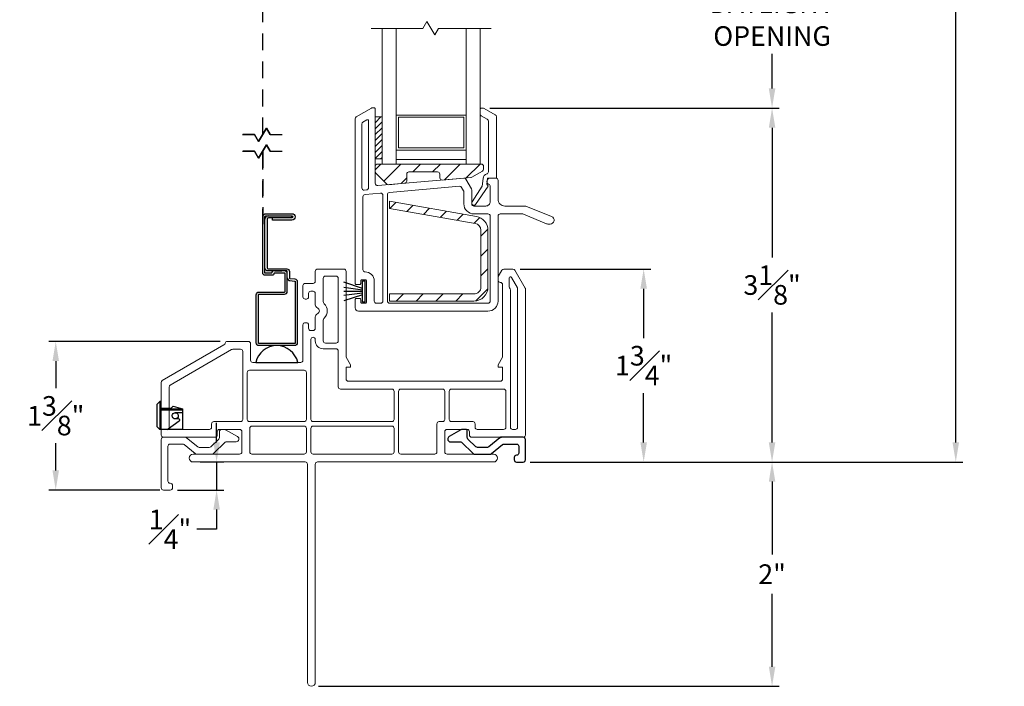
# Model space of a CAD drawing. Extents: x 138.3 to 156, y 16.7 to 44.3.
# Drawn here: x 143.8 to 152.6, y 27.1 to 33 of the extents above; entities that cross this region are included whole.
import ezdxf

# ---------------------------------------------------------------- set-up
doc = ezdxf.new("R2010")
doc.units = 0
doc.header["$LTSCALE"] = 0.3
doc.header["$MEASUREMENT"] = 0
doc.linetypes.add('DASHED', pattern=[0.75, 0.5, -0.25])
doc.styles.add('ARCHITECTURAL', font='simplex.shx')
doc.dimstyles.new('DIM-MMSTACKED', dxfattribs={"dimscale": 0, "dimtxt": 0.125, "dimasz": 0.125, "dimexe": 0.063, "dimexo": 0.063, "dimgap": 0.07, "dimtad": 0, "dimtih": 1, "dimtoh": 1, "dimdec": 4, "dimzin": 4, "dimdsep": 46, "dimlunit": 4, "dimtxsty": 'ARCHITECTURAL', "dimcen": 0.02, "dimclrt": 7, "dimadec": 0, "dimazin": 0, "dimtfac": 0.75, "dimtdec": 4, "dimtmove": 2, "dimatfit": 3, "dimfxl": 0, "dimfrac": 1, "dimtolj": 1, "dimtzin": 4, "dimarcsym": 0})

# ---------------------------------------------------------------- blocks, each defined once
blk = doc.blocks.new('*D5')
at = {"color": 0, "lineweight": -2, "transparency": 16777216}
for p, q in [((148.0022, 33.7887), (150.5818, 33.7887)), ((150.5188, 33.6137), (150.5188, 33.3039)), ((150.5188, 32.3875), (150.5188, 32.6973)), ((148.0023, 32.2125), (150.5818, 32.2125))]:
    blk.add_line(p, q, dxfattribs=at)
at = {"color": 0, "transparency": 16777216}
for points in [[(150.4897, 33.6137), (150.548, 33.6137), (150.5188, 33.7887)], [(150.4897, 32.3875), (150.548, 32.3875), (150.5188, 32.2125)]]:
    blk.add_solid(points, dxfattribs=at)
at = {"layer": 'Defpoints', "color": 0, "transparency": 16777216}
for p in [(147.9392, 33.7887), (147.9393, 32.2125), (150.5188, 32.2125)]:
    blk.add_point(p, dxfattribs=at)
at = {"color": 7, "lineweight": 5, "transparency": 16777216, "insert": (150.5188, 33.2339), "char_height": 0.175, "attachment_point": 2, "style": 'ARCHITECTURAL'}
blk.add_mtext('\\A1;DAYLIGHT\\POPENING', dxfattribs=at)
blk = doc.blocks.new('*D6')
at = {"color": 0, "lineweight": -2, "transparency": 16777216}
for p, q in [((148.0023, 32.2125), (150.5818, 32.2125)), ((150.5188, 32.0375), (150.5188, 30.8794)), ((150.5188, 29.2313), (150.5188, 30.3894)), ((148.362, 29.0563), (150.5818, 29.0563))]:
    blk.add_line(p, q, dxfattribs=at)
at = {"color": 0, "transparency": 16777216}
for points in [[(150.4897, 32.0375), (150.548, 32.0375), (150.5188, 32.2125)], [(150.4897, 29.2313), (150.548, 29.2313), (150.5188, 29.0563)]]:
    blk.add_solid(points, dxfattribs=at)
at = {"layer": 'Defpoints', "color": 0, "transparency": 16777216}
for p in [(147.9393, 32.2125), (150.5188, 32.2125), (148.299, 29.0563)]:
    blk.add_point(p, dxfattribs=at)
at = {"color": 7, "lineweight": 5, "transparency": 16777216, "insert": (150.5188, 30.6344), "char_height": 0.175, "attachment_point": 5, "style": 'ARCHITECTURAL'}
blk.add_mtext('\\A1;3{\\H1.000000x;\\S1#8;}"', dxfattribs=at)
blk = doc.blocks.new('*D10')
at = {"color": 0, "lineweight": -2, "ltscale": 3.333333, "transparency": 16777216}
for p, q in [((148.362, 40.986), (152.2208, 40.986)), ((152.1578, 40.811), (152.1578, 35.3245)), ((152.1578, 29.2313), (152.1578, 34.7178)), ((148.362, 29.0563), (152.2208, 29.0563))]:
    blk.add_line(p, q, dxfattribs=at)
at = {"color": 0, "ltscale": 3.333333, "transparency": 16777216}
for points in [[(152.1286, 40.811), (152.1869, 40.811), (152.1578, 40.986)], [(152.1286, 29.2313), (152.1869, 29.2313), (152.1578, 29.0563)]]:
    blk.add_solid(points, dxfattribs=at)
at = {"layer": 'Defpoints', "color": 0, "ltscale": 3.333333, "transparency": 16777216}
for p in [(148.299, 40.986), (148.299, 29.0563), (152.1578, 29.0563)]:
    blk.add_point(p, dxfattribs=at)
at = {"color": 7, "ltscale": 3.333333, "transparency": 16777216, "insert": (152.1578, 35.0211), "char_height": 0.175, "attachment_point": 5, "style": 'ARCHITECTURAL'}
blk.add_mtext('\\A1;FRAME\\PHEIGHT', dxfattribs=at)
blk = doc.blocks.new('*D11')
at = {"color": 0, "lineweight": -2, "ltscale": 3.333333, "transparency": 16777216}
for p, q in [((148.362, 29.0563), (150.5818, 29.0563)), ((150.5188, 28.8813), (150.5188, 28.2305)), ((150.5188, 27.2315), (150.5188, 27.8822)), ((146.472, 27.0565), (150.5818, 27.0565))]:
    blk.add_line(p, q, dxfattribs=at)
at = {"color": 0, "ltscale": 3.333333, "transparency": 16777216}
for points in [[(150.4897, 28.8813), (150.548, 28.8813), (150.5188, 29.0563)], [(150.4897, 27.2315), (150.548, 27.2315), (150.5188, 27.0565)]]:
    blk.add_solid(points, dxfattribs=at)
at = {"layer": 'Defpoints', "color": 0, "ltscale": 3.333333, "transparency": 16777216}
for p in [(148.299, 29.0563), (146.409, 27.0565), (150.5188, 27.0565)]:
    blk.add_point(p, dxfattribs=at)
at = {"color": 7, "ltscale": 3.333333, "transparency": 16777216, "insert": (150.5188, 28.0564), "char_height": 0.175, "attachment_point": 5, "style": 'ARCHITECTURAL'}
blk.add_mtext('\\A1;2"', dxfattribs=at)
blk = doc.blocks.new('*D15')
at = {"color": 0, "lineweight": -2, "ltscale": 3.333333, "transparency": 16777216}
for p, q in [((145.5958, 30.1315), (144.0652, 30.1315)), ((144.1282, 29.9565), (144.1282, 29.714)), ((144.1282, 28.9815), (144.1282, 29.224)), ((145.0565, 28.8065), (144.0652, 28.8065))]:
    blk.add_line(p, q, dxfattribs=at)
at = {"color": 0, "ltscale": 3.333333, "transparency": 16777216}
for points in [[(144.0991, 29.9565), (144.1574, 29.9565), (144.1282, 30.1315)], [(144.0991, 28.9815), (144.1574, 28.9815), (144.1282, 28.8065)]]:
    blk.add_solid(points, dxfattribs=at)
at = {"layer": 'Defpoints', "color": 0, "ltscale": 3.333333, "transparency": 16777216}
for p in [(144.1282, 30.1315), (145.6588, 30.1315), (145.1195, 28.8065)]:
    blk.add_point(p, dxfattribs=at)
at = {"color": 7, "ltscale": 3.333333, "transparency": 16777216, "insert": (144.1282, 29.469), "char_height": 0.175, "attachment_point": 5, "style": 'ARCHITECTURAL'}
blk.add_mtext('\\A1;1{\\H1.000000x;\\S3#8;}"', dxfattribs=at)
blk = doc.blocks.new('*D16')
at = {"color": 0, "lineweight": -2, "ltscale": 3.333333, "transparency": 16777216}
for p, q in [((148.2704, 30.7765), (149.4362, 30.7765)), ((149.3732, 30.6015), (149.3732, 30.1614)), ((149.3732, 29.2313), (149.3732, 29.6714)), ((148.362, 29.0563), (149.4362, 29.0563))]:
    blk.add_line(p, q, dxfattribs=at)
at = {"color": 0, "ltscale": 3.333333, "transparency": 16777216}
for points in [[(149.344, 30.6015), (149.4024, 30.6015), (149.3732, 30.7765)], [(149.344, 29.2313), (149.4024, 29.2313), (149.3732, 29.0563)]]:
    blk.add_solid(points, dxfattribs=at)
at = {"layer": 'Defpoints', "color": 0, "ltscale": 3.333333, "transparency": 16777216}
for p in [(148.2074, 30.7765), (149.3732, 30.7765), (148.299, 29.0563)]:
    blk.add_point(p, dxfattribs=at)
at = {"color": 7, "ltscale": 3.333333, "transparency": 16777216, "insert": (149.3732, 29.9164), "char_height": 0.175, "attachment_point": 5, "style": 'ARCHITECTURAL'}
blk.add_mtext('\\A1;1{\\H1.000000x;\\S3#4;}"', dxfattribs=at)
blk = doc.blocks.new('*D3')
at = {"color": 0, "lineweight": -2, "ltscale": 3.333333, "transparency": 16777216}
for p, q in [((145.5634, 29.2315), (145.5634, 29.4065)), ((145.4169, 29.0565), (145.6264, 29.0565)), ((145.5634, 29.0565), (145.5634, 28.8065)), ((145.213, 28.8065), (145.6264, 28.8065)), ((145.5634, 28.6315), (145.5634, 28.4565)), ((145.5634, 28.4565), (145.3884, 28.4565))]:
    blk.add_line(p, q, dxfattribs=at)
at = {"color": 0, "ltscale": 3.333333, "transparency": 16777216}
for points in [[(145.5343, 29.2315), (145.5926, 29.2315), (145.5634, 29.0565)], [(145.5343, 28.6315), (145.5926, 28.6315), (145.5634, 28.8065)]]:
    blk.add_solid(points, dxfattribs=at)
at = {"layer": 'Defpoints', "color": 0, "ltscale": 3.333333, "transparency": 16777216}
for p in [(145.3539, 29.0565), (145.5634, 29.0565), (145.15, 28.8065)]:
    blk.add_point(p, dxfattribs=at)
at = {"color": 7, "ltscale": 3.333333, "transparency": 16777216, "insert": (145.1476, 28.4565), "char_height": 0.175, "attachment_point": 5, "style": 'ARCHITECTURAL'}
blk.add_mtext('\\A1;{\\H1.000000x;\\S1#4;}"', dxfattribs=at)
blk = doc.blocks.new('A$C13FC2B9B')
at = {"linetype": 'Continuous', "lineweight": 0}
for p, q in [((0.1184, 0.5373), (0.012, 0.4759)), ((0.153, 0.54), (0.1284, 0.54)), ((0.173, 0.4685), (0.173, 0.52)), ((0.25, 0.3856), (0.1791, 0.4541)), ((0.4675, 0.4655), (0.3674, 0.3845)), ((0.673, 0.47), (0.4801, 0.47)), ((0.693, 0.02), (0.693, 0.45)), ((0.0241, 0.431), (0.1086, 0.431)), ((0.1225, 0.4254), (0.2258, 0.3256)), ((0.3548, 0.38), (0.2639, 0.38)), ((0.3886, 0.3245), (0.4887, 0.4055)), ((0.5013, 0.41), (0.613, 0.41)), ((0.633, 0.39), (0.633, 0.08)), ((0.2397, 0.32), (0.376, 0.32)), ((0.592, 0.04), (0.592, 0.02)), ((0.613, 0.06), (0.612, 0.06)), ((0.612, 0), (0.673, 0))]:
    blk.add_line(p, q, dxfattribs=at)
for centre, radius, start, end in [((0.1284, 0.52), 0.02, 90, 120), ((0.153, 0.52), 0.02, 0, 90), ((0.0241, 0.4551), 0.0241, 120, 270), ((0.193, 0.4685), 0.02, 180, 226), ((0.4801, 0.45), 0.02, 90, 129), ((0.673, 0.45), 0.02, 0, 90), ((0.1086, 0.411), 0.02, 46, 90), ((0.2639, 0.4), 0.02, 226, 270), ((0.3548, 0.4), 0.02, 270, 309), ((0.5013, 0.39), 0.02, 90, 129), ((0.613, 0.39), 0.02, 0, 90), ((0.2397, 0.34), 0.02, 226, 270), ((0.376, 0.34), 0.02, 270, 309), ((0.612, 0.04), 0.02, 90, 180), ((0.612, 0.02), 0.02, 180, 270), ((0.613, 0.08), 0.02, 270, 0), ((0.673, 0.02), 0.02, 270, 0)]:
    blk.add_arc(centre, radius, start, end, dxfattribs=at)

msp = doc.modelspace()

# ---------------------------------------------------------------- linework, layer by layer
at = {"color": 1, "linetype": 'DASHED'}
for points in [[(145.975, 31.9776), (145.975, 33.525)], [(145.975, 31.8284), (145.975, 31.1645), (145.975, 31.8285)]]:
    msp.add_lwpolyline(points, dxfattribs=at)
at = {"lineweight": 5}
for points in [[(148.0126, 32.9224), (147.542, 32.9224), (147.509, 32.8654), (147.4401, 32.9847), (147.4042, 32.9224), (146.9428, 32.9224)], [(147.04, 31.7134), (147.04, 32.9224)], [(147.04, 31.7134), (147.165, 31.7134), (147.165, 32.9224)], [(147.79, 32.9224), (147.79, 31.7134), (147.915, 31.7134), (147.915, 32.9224)], [(147.7896, 32.1504), (147.165, 32.1504), (147.165, 31.8384), (147.7896, 31.8384)], [(147.79, 31.8384), (147.79, 32.1504)], [(146.978, 31.7583), (146.978, 32.1333), (147.04, 32.1333), (147.04, 31.7583), (146.978, 31.7583), (147.028, 31.7583)], [(146.978, 32.0814), (147.0298, 32.1333)], [(146.978, 32.0284), (147.04, 32.0904)], [(147.7696, 32.1304), (147.185, 32.1304), (147.185, 31.8584), (147.7696, 31.8584)], [(147.77, 31.8584), (147.77, 32.1304)], [(146.978, 31.9754), (147.04, 32.0374)], [(146.978, 31.9223), (147.04, 31.9843)], [(146.978, 31.8693), (147.04, 31.9313)], [(146.978, 31.8163), (147.04, 31.8783)], [(146.978, 31.7632), (147.04, 31.8252)], [(146.9792, 31.6623), (147.0297, 31.7128)], [(147.0261, 31.7583), (147.04, 31.7722)], [(147.0553, 31.5617), (147.2064, 31.7128)], [(147.165, 31.7534), (147.7896, 31.7534)], [(147.3132, 31.6428), (147.3832, 31.7128)], [(147.49, 31.6428), (147.56, 31.7128)], [(147.5966, 31.5727), (147.7368, 31.7128)], [(147.7904, 31.5896), (147.9135, 31.7128)], [(147.2092, 31.5388), (147.2592, 31.5888)], [(147.1087, 31.3174), (147.1625, 31.3712)], [(147.2591, 31.2909), (147.313, 31.3448)], [(147.4094, 31.2645), (147.4634, 31.3185)], [(147.5598, 31.2381), (147.6139, 31.2922)], [(147.7102, 31.2117), (147.7643, 31.2658)], [(147.8605, 31.1853), (147.9112, 31.236)], [(147.9211, 31.0691), (147.9837, 31.1317)], [(147.9211, 30.8923), (147.9841, 30.9553)], [(147.9211, 30.7155), (147.9841, 30.7785)], [(147.8748, 30.4925), (147.9831, 30.6007)], [(147.1667, 30.4915), (147.2297, 30.5545)], [(147.3435, 30.4915), (147.4065, 30.5545)], [(147.5203, 30.4915), (147.5833, 30.5545)], [(147.6971, 30.4915), (147.7601, 30.5545)]]:
    msp.add_lwpolyline(points, dxfattribs=at)
for points in [[(148.074, 31.2487, -0.414214), (148.094, 31.2687), (148.2927, 31.2687, -0.099973), (148.3005, 31.2671), (148.5054, 31.1808, 0.099973), (148.519, 31.1781), (148.539, 31.1781, 0.826177), (148.552, 31.2456), (148.3222, 31.3373, 0.095184), (148.3148, 31.3387), (148.134, 31.3387, -0.414214), (148.074, 31.3987), (148.074, 31.5684, 0.414214), (148.054, 31.5884), (148.0042, 31.5884, 0.414214), (147.9742, 31.5584), (147.9742, 31.5584, 0.342053), (147.9967, 31.5293, -0.342053), (148.0042, 31.5196), (148.0042, 31.3784, -0.414214), (147.9642, 31.3384), (147.8592, 31.3384, -0.414214), (147.8392, 31.3584), (147.8392, 31.4833, 0.131652), (147.8365, 31.4933), (147.7874, 31.5783, 0.291473), (147.7684, 31.5883), (147.0009, 31.5211, -0.440011), (146.9792, 31.541), (146.9792, 32.204, 0.414214), (146.9692, 32.214), (146.9545, 32.214, 0.131652), (146.9445, 32.2114), (146.8091, 32.1332, 0.267949), (146.7991, 32.1158), (146.7991, 30.6488, 0.414214), (146.8091, 30.6388), (146.8393, 30.6388, 0.414214), (146.8493, 30.6488), (146.8493, 30.6711, -0.414214), (146.8593, 30.6811), (146.8894, 30.6811, -0.414214), (146.8994, 30.6711), (146.8994, 30.4815, -0.414214), (146.8894, 30.4715), (146.8593, 30.4715, -0.414214), (146.8493, 30.4815), (146.8493, 30.5038, 0.414214), (146.8393, 30.5138), (146.8091, 30.5138, 0.414214), (146.7991, 30.5038), (146.7991, 30.4315, 0.414214), (146.8291, 30.4015), (147.984, 30.4015)], [(147.8424, 31.3765), (147.9321, 31.5156), (147.9406, 31.5849, -0.299655), (147.9739, 31.6245, 0.331961), (147.9882, 31.6437), (147.9882, 32.0951, 0.267949), (147.9782, 32.1124), (147.9232, 32.1441, -0.267949), (147.9132, 32.1615), (147.9132, 32.2025, -0.414214), (147.9232, 32.2125), (147.9393, 32.2125, -0.131652), (147.9493, 32.2099), (148.0492, 32.1522, -0.267949), (148.0592, 32.1349), (148.0592, 31.5874), (147.9802, 31.5874), (147.9735, 31.5328), (147.9874, 31.515), (147.8722, 31.3518, -0.907322), (147.8426, 31.3769)], [(147.8592, 31.2684, -0.414214), (147.7692, 31.3584), (147.7692, 31.4653, 0.131652), (147.7665, 31.4753), (147.7495, 31.5047, 0.291473), (147.7304, 31.5147), (147.1053, 31.46, 0.388879), (147.0871, 31.4401), (147.0871, 30.4915, 0.414214), (147.1071, 30.4715), (147.9841, 30.4715, 0.414214), (148.0041, 30.4915), (148.0041, 31.2484, 0.414214), (147.9841, 31.2684), (147.8582, 31.2684)], [(147.984, 30.4015, 0.414214), (148.074, 30.4915), (148.074, 31.2487)], [(147.619, 29.1265, -0.414214), (147.599, 29.1465), (147.599, 29.3265, -0.414214), (147.619, 29.3465), (147.799, 29.3465, -0.414214), (147.819, 29.3265), (147.819, 29.2965, 0.414214), (147.839, 29.2765), (148.299, 29.2765, 0.414214), (148.319, 29.2965), (148.319, 30.5979, 0.131652), (148.3163, 30.6079), (148.2248, 30.7665, 0.267949), (148.2074, 30.7765), (148.1255, 30.7765, 0.267949), (148.1082, 30.7665), (148.0767, 30.7118, 0.131652), (148.074, 30.7018), (148.074, 30.6772, 0.414214), (148.094, 30.6572, -0.414214), (148.114, 30.6372), (148.114, 29.9905), (148.0746, 29.9223), (148.0746, 29.9026), (148.114, 29.9026), (148.114, 29.7967, -0.41416), (148.094, 29.7767), (146.739, 29.7765, -0.414267), (146.719, 29.7965), (146.719, 29.9026), (146.7584, 29.9026), (146.7584, 29.9223), (146.719, 29.9905), (146.719, 30.7565, 0.414214), (146.699, 30.7765), (146.4638, 30.7765, 0.414714), (146.4438, 30.7564), (146.4438, 30.669, -0.414214), (146.4238, 30.649), (146.3538, 30.649, 0.414214), (146.3338, 30.629), (146.3338, 30.5288, 0.414214), (146.3538, 30.5088), (146.364, 30.5088, 0.414214), (146.384, 30.5288), (146.384, 30.5588, -0.414214), (146.404, 30.5788), (146.424, 30.5788, -0.414214), (146.444, 30.5588), (146.444, 30.4571, 0.198912), (146.4499, 30.443), (146.4749, 30.418, -0.414214), (146.4749, 30.3897), (146.4499, 30.3647, 0.198912), (146.444, 30.3505), (146.444, 30.2488, -0.414214), (146.424, 30.2288), (146.404, 30.2288, -0.414214), (146.384, 30.2488), (146.384, 30.2788, 0.414214), (146.364, 30.2988), (146.354, 30.2988, 0.414214), (146.334, 30.2788), (146.334, 29.964, -0.414214), (146.314, 29.944), (145.8865, 29.944, -0.414214), (145.8665, 29.964), (145.8665, 30.1115, 0.414214), (145.8465, 30.1315), (145.6588, 30.1315, 0.369196), (145.6391, 30.1146, -0.226533), (145.6293, 30.1004), (145.079, 29.7826, 0.267949), (145.069, 29.7653), (145.069, 29.2965, 0.414214), (145.089, 29.2765), (145.549, 29.2765, 0.414214), (145.569, 29.2965), (145.569, 29.3265, -0.414214), (145.589, 29.3465), (145.769, 29.3465, -0.414214), (145.789, 29.3265), (145.789, 29.1465, -0.414214), (145.769, 29.1265)], [(145.769, 29.1265), (145.3539, 29.1265, 0.997159), (145.3539, 29.0565), (146.354, 29.0565, -0.414214), (146.374, 29.0365), (146.374, 27.0915, 1), (146.444, 27.0915), (146.444, 29.0365, -0.414214), (146.464, 29.0565), (148.0341, 29.0565, 0.997159), (148.0341, 29.1265), (147.619, 29.1265)]]:
    msp.add_lwpolyline(points, format="xyb", dxfattribs=at)
for points in [[(146.9192, 32.0986), (146.9192, 31.5022, -0.388879), (146.9009, 31.4822), (146.8808, 31.4805, -0.440011), (146.8591, 31.5004), (146.8591, 32.0696, -0.267949), (146.8691, 32.087), (146.9042, 32.1072, -0.57735)], [(147.8313, 31.5932, 0.108742), (147.8395, 31.5958), (147.9346, 31.6503, 0.268771), (147.9447, 31.6676), (147.9447, 31.6928, 0.414214), (147.9247, 31.7128), (146.9992, 31.7128, 0.414214), (146.9792, 31.6928), (146.9792, 31.6461, 0.198913), (146.985, 31.6319), (147.0821, 31.5348, 0.221694), (147.098, 31.529), (147.2409, 31.5415, 0.388879), (147.2592, 31.5615), (147.2592, 31.6228, -0.414214), (147.2792, 31.6428), (147.5347, 31.6428, -0.414214), (147.5547, 31.6228), (147.5547, 31.5908, 0.440011), (147.5764, 31.5709)], [(147.0471, 30.4915), (147.0471, 31.4331, 0.440011), (147.0253, 31.453), (146.8873, 31.4409, 0.388879), (146.8691, 31.421), (146.8691, 30.7711, 0.415275), (146.8891, 30.7511, -0.415275), (146.9694, 30.6711), (146.9694, 30.4915, 0.414214), (146.9894, 30.4715), (147.0271, 30.4715, 0.414214)], [(147.9211, 30.6165), (147.9211, 31.1226, 0.364188), (147.8698, 31.1837), (147.1071, 31.3176), (147.1071, 31.3809), (147.8806, 31.2455, -0.364324), (147.9841, 31.1224), (147.9841, 30.6165, -0.414214), (147.8591, 30.4915), (147.1071, 30.4915), (147.1071, 30.5545), (147.8591, 30.5545, 0.414214)], [(146.534, 30.1168), (146.629, 30.1168, 0.414214), (146.649, 30.1368), (146.649, 30.6938, 0.414214), (146.629, 30.7138), (146.534, 30.7138, 0.414214), (146.514, 30.6938), (146.514, 30.4861, 0.198912), (146.5199, 30.4719), (146.5243, 30.4674, -0.414214), (146.5243, 30.3402), (146.5199, 30.3357, 0.198912), (146.514, 30.3215), (146.514, 30.1368, 0.414214)], [(148.1927, 30.7021, 0.767327), (148.174, 30.6971), (148.174, 30.6198, 0.131652), (148.1767, 30.6098), (148.1813, 30.6017, -0.131652), (148.184, 30.5917), (148.184, 29.3665, 0.414214), (148.204, 29.3465), (148.229, 29.3465, 0.414214), (148.249, 29.3665), (148.249, 30.5992, 0.131652), (148.2463, 30.6092)], [(146.629, 30.0668), (146.514, 30.0668, -0.414214), (146.444, 30.1368), (146.444, 30.1488, 0.414214), (146.424, 30.1688, 0.414214), (146.404, 30.1488), (146.404, 29.4365, 0.414214), (146.424, 29.4165), (147.1265, 29.4165, 0.414214), (147.1465, 29.4365), (147.1465, 29.6865, 0.414214), (147.1265, 29.7065), (146.669, 29.7065, -0.414214), (146.649, 29.7265), (146.649, 30.0468, 0.414214)], [(147.1465, 29.1465), (147.1465, 29.3565, 0.414214), (147.1265, 29.3765), (146.424, 29.3765, 0.414214), (146.404, 29.3565), (146.404, 29.1465, 0.414214), (146.424, 29.1265), (147.1265, 29.1265, 0.414214)]]:
    msp.add_lwpolyline(points, format="xyb", close=True, dxfattribs=at)
at = {"color": 8}
for points in [[(145.7941, 31.9762), (145.9024, 31.9762), (145.9383, 31.914), (146.0072, 32.0333), (146.0402, 31.9762), (146.141, 31.9762)], [(145.8007, 31.9762), (145.9024, 31.9762), (145.9383, 31.9141), (145.9023, 31.9763), (145.7982, 31.9763)], [(146.0401, 31.9763), (146.1451, 31.9763)], [(146.0468, 31.9762), (146.1476, 31.9762)], [(145.7941, 31.8271), (145.9024, 31.8271), (145.9383, 31.7649), (146.0072, 31.8842), (146.0402, 31.8271), (146.141, 31.8271)], [(145.7982, 31.8272), (145.9023, 31.8272), (145.9383, 31.765), (145.9024, 31.8271), (145.8007, 31.8271)], [(146.0401, 31.8272), (146.0072, 31.8843), (146.0401, 31.8272), (146.1451, 31.8272)], [(146.0468, 31.8271), (146.1476, 31.8271)]]:
    msp.add_lwpolyline(points, dxfattribs=at)
for points in [[(146.0072, 32.0334), (145.9383, 31.9141)], [(146.0401, 31.9763), (146.0072, 32.0334)], [(146.0072, 31.8843), (145.9383, 31.765)]]:
    msp.add_lwpolyline(points, close=True, dxfattribs=at)
for points in [[(146.0722, 30.7599, 0.414214), (146.0562, 30.7439, -0.414214), (146.0532, 30.7409), (145.995, 30.7409, -0.414214), (145.994, 30.7419), (145.994, 31.2397, -0.414214), (146.006, 31.2517), (146.2345, 31.2517, -1), (146.2345, 31.2327), (146.025, 31.2327, 0.414214), (146.013, 31.2207), (146.013, 30.7909, 0.414214), (146.025, 30.7789), (146.1892, 30.7789, -0.414214), (146.2132, 30.7549), (146.2132, 30.6976, 0.388879), (146.2178, 30.6926), (146.2613, 30.6888, -0.388879), (146.2832, 30.6649), (146.2832, 30.118, -0.414214), (146.2592, 30.094), (145.9413, 30.094, -0.414214), (145.9173, 30.118), (145.9173, 30.5479, -0.414214), (145.9413, 30.5719), (146.1702, 30.5719, 0.414214), (146.1752, 30.5769), (146.1752, 30.7359, 0.414214), (146.1702, 30.7409), (146.0782, 30.7409, 0.414214), (146.0752, 30.7379, -0.414214), (146.0592, 30.7219), (145.995, 30.7219, -0.414214), (145.975, 30.7419), (145.975, 31.2407, -0.414214), (146.005, 31.2707), (146.2345, 31.2707, -1), (146.2345, 31.2137), (146.063, 31.2137), (146.063, 31.2327)], [(146.024, 31.2517, 0.414214), (145.994, 31.2217)], [(146.1942, 30.6976, 0.388879), (146.2161, 30.6737), (146.2597, 30.6699, -0.388879), (146.2642, 30.6649), (146.2642, 30.118, -0.414214), (146.2592, 30.113), (145.9413, 30.113, -0.414214), (145.9363, 30.118), (145.9363, 30.5479, -0.414214), (145.9413, 30.5529), (146.1702, 30.5529, 0.414214), (146.1942, 30.5769), (146.1942, 30.7549, 0.414214), (146.1892, 30.7599), (146.024, 30.7599, -0.414214), (145.994, 30.7899)], [(146.1942, 30.7359, 0.414214), (146.1702, 30.7599)], [(145.1211, 29.3465), (145.2302, 29.4233, 0.732268), (145.2245, 29.4415), (145.194, 29.4415, -2.414214), (145.221, 29.4685), (145.221, 29.4535), (145.2039, 29.4415)]]:
    msp.add_lwpolyline(points, format="xyb")
for points in [[(146.2311, 31.2517), (146.2311, 31.2327)], [(146.0824, 30.7599), (146.1442, 30.7599)], [(145.069, 29.533), (145.259, 29.5297), (145.259, 29.3465), (145.057, 29.3465), (145.034, 29.3695), (145.034, 29.5735), (145.057, 29.5965), (145.057, 29.3465)], [(145.069, 29.3465), (145.069, 29.5965), (145.057, 29.5965)], [(145.069, 29.537), (145.1589, 29.5354), (145.177, 29.5535), (145.259, 29.5297)], [(145.259, 29.518), (145.069, 29.518)], [(145.259, 29.4955), (145.194, 29.4955)]]:
    msp.add_lwpolyline(points)
at = {"color": 8, "linetype": 'Continuous'}
for points in [[(146.8644, 30.6042), (146.6994, 30.659)], [(146.8644, 30.5894), (146.6994, 30.613)], [(146.8644, 30.5763), (146.6994, 30.5763)], [(146.8644, 30.5632), (146.6994, 30.5396)], [(146.8644, 30.5484), (146.6994, 30.4936)]]:
    msp.add_lwpolyline(points, dxfattribs=at)
msp.add_lwpolyline([(146.8844, 30.6713), (146.8844, 30.4813), (146.8644, 30.4813), (146.8644, 30.4813), (146.8644, 30.6713)], close=True, dxfattribs=at)
at = {"lineweight": 5, "ltscale": 3.333333}
for points in [[(145.139, 29.7249), (145.139, 29.3665, 0.414214), (145.159, 29.3465), (145.499, 29.3465, 0.414214), (145.519, 29.3665), (145.519, 29.3965, -0.414214), (145.539, 29.4165), (145.7765, 29.4165, 0.414214), (145.7965, 29.4365), (145.7965, 29.964), (145.7965, 30.0415, 0.414214), (145.7765, 30.0615), (145.7073, 30.0615, 0.131652), (145.6973, 30.0588), (145.149, 29.7422, 0.267949)], [(145.8365, 29.4365, 0.414214), (145.8565, 29.4165), (146.344, 29.4165, 0.414214), (146.364, 29.4365), (146.364, 29.854, 0.414214), (146.344, 29.874), (145.8565, 29.874, 0.414214), (145.8365, 29.854)], [(147.529, 29.3965, -0.414214), (147.549, 29.4165), (147.579, 29.4165, 0.414214), (147.599, 29.4365), (147.599, 29.6865, 0.414214), (147.579, 29.7065), (147.2065, 29.7065, 0.414214), (147.1865, 29.6865), (147.1865, 29.1465, 0.414214), (147.2065, 29.1265), (147.509, 29.1265, 0.414214), (147.529, 29.1465)], [(147.869, 29.3965), (147.869, 29.3665, 0.414214), (147.889, 29.3465), (148.124, 29.3465, 0.414214), (148.144, 29.3665), (148.144, 29.6865, 0.414214), (148.124, 29.7065), (147.659, 29.7065, 0.414214), (147.639, 29.6865), (147.639, 29.4365, 0.414214), (147.659, 29.4165), (147.849, 29.4165, -0.414214)], [(145.859, 29.1465, 0.414214), (145.879, 29.1265), (146.344, 29.1265, 0.414214), (146.364, 29.1465), (146.364, 29.3565, 0.414214), (146.344, 29.3765), (145.879, 29.3765, 0.414214), (145.859, 29.3565)]]:
    msp.add_lwpolyline(points, format="xyb", close=True, dxfattribs=at)
at = {"ltscale": 3.333333}
for points in [[(146.2877, 29.944, 0.8), (145.9127, 29.944)], [(145.9127, 29.944), (146.2877, 29.944, 0.8)]]:
    msp.add_lwpolyline(points, format="xyb", close=True, dxfattribs=at)
msp.add_lwpolyline([(148.0912, 29.2719, -0.173778), (148.1039, 29.2764), (148.0967, 29.2764), (148.0912, 29.2719), (147.9928, 29.1909, -0.173778), (147.9801, 29.1864), (147.8909, 29.1864, -0.193811), (147.877, 29.1919), (147.8047, 29.2615, -0.204024), (147.7986, 29.2759), (147.7986, 29.3365, 0.414214), (147.7886, 29.3465), (147.7531, 29.3465, 0.131652), (147.7431, 29.3438), (147.638, 29.2831, 0.64413), (147.6424, 29.2377), (147.7347, 29.2377, -0.193811), (147.7486, 29.2321), (147.8529, 29.1319, 0.193811), (147.8667, 29.1263), (148.0016, 29.1263, 0.173778), (148.0143, 29.1309), (148.1127, 29.2118, -0.173778), (148.1254, 29.2164), (148.239, 29.2164, -0.414578), (148.259, 29.1963), (148.2589, 29.1363, -0.41381), (148.2389, 29.1163, 0.41381), (148.2189, 29.0963), (148.2189, 29.0763, 0.414214), (148.2389, 29.0563), (148.299, 29.0563, 0.414214), (148.319, 29.0763), (148.319, 29.2564, 0.414214), (148.299, 29.2764), (148.1039, 29.2764)], format="xyb", dxfattribs=at)

# ---------------------------------------------------------------- block references
at = {"ltscale": 3.333333, "xscale": -1}
msp.add_blockref('A$C13FC2B9B', (145.762, 28.8065), dxfattribs=at)

# ---------------------------------------------------------------- dimensions: what is measured, and where the dimension line sits
at = {"ltscale": 3.333333}
dim = msp.add_linear_dim(base=(152.1578, 29.0563), p1=(148.299, 40.986), p2=(148.299, 29.0563), angle=90, text='FRAME\\PHEIGHT', dimstyle='DIM-MMSTACKED', override={"dimscale": 1, "dimtxt": 0.175, "dimasz": 0.175, "dimdec": 3, "dimpost": '\\X', "dimtfac": 1, "dimtmove": 0, "dimtzin": 0}, dxfattribs=at)
dim.commit()
dim.dimension.update_dxf_attribs({"geometry": '*D10', "text_midpoint": (152.1578, 35.0211)})
at = {"lineweight": 5}
dim = msp.add_linear_dim(base=(150.5188, 32.2125), p1=(147.9392, 33.7887), p2=(147.9393, 32.2125), angle=90, text='DAYLIGHT\\POPENING', dimstyle='DIM-MMSTACKED', override={"dimscale": 1, "dimtxt": 0.175, "dimasz": 0.175, "dimdec": 3, "dimpost": '\\X', "dimtfac": 1, "dimtmove": 0, "dimtzin": 0}, dxfattribs=at)
dim.commit()
dim.dimension.update_dxf_attribs({"geometry": '*D5', "text_midpoint": (150.5188, 33.0006)})
dim = msp.add_linear_dim(base=(150.5188, 32.2125), p1=(148.299, 29.0563), p2=(147.9393, 32.2125), angle=90, dimstyle='DIM-MMSTACKED', override={"dimscale": 1, "dimtxt": 0.175, "dimasz": 0.175, "dimdec": 3, "dimpost": '\\X', "dimtfac": 1, "dimtmove": 0, "dimtzin": 0}, dxfattribs=at)
dim.commit()
dim.dimension.update_dxf_attribs({"geometry": '*D6', "text_midpoint": (150.5188, 30.6344)})
at = {"ltscale": 3.333333}
for base, p1, p2, picture, middle in [((149.3732, 30.7765), (148.299, 29.0563), (148.2074, 30.7765), '*D16', (149.3732, 29.9164)), ((144.1282, 30.1315), (145.1195, 28.8065), (145.6588, 30.1315), '*D15', (144.1282, 29.469)), ((150.5188, 27.0565), (148.299, 29.0563), (146.409, 27.0565), '*D11', (150.5188, 28.0564))]:
    dim = msp.add_linear_dim(base=base, p1=p1, p2=p2, angle=90, dimstyle='DIM-MMSTACKED', override={"dimscale": 1, "dimtxt": 0.175, "dimasz": 0.175, "dimdec": 3, "dimpost": '\\X', "dimtfac": 1, "dimtmove": 0, "dimtzin": 0}, dxfattribs=at)
    dim.commit()
    dim.dimension.update_dxf_attribs({"geometry": picture, "text_midpoint": middle})
dim = msp.add_linear_dim(base=(145.5634, 29.0565), p1=(145.15, 28.8065), p2=(145.3539, 29.0565), angle=90, dimstyle='DIM-MMSTACKED', override={"dimscale": 1, "dimtxt": 0.175, "dimasz": 0.175, "dimdec": 3, "dimpost": '\\X', "dimtfac": 1, "dimtmove": 0, "dimtzin": 0}, dxfattribs=at)
dim.commit()
dim.dimension.update_dxf_attribs({"geometry": '*D3', "text_midpoint": (145.1476, 28.4565), "dimtype": 160})

doc.saveas('drawing.dxf')
